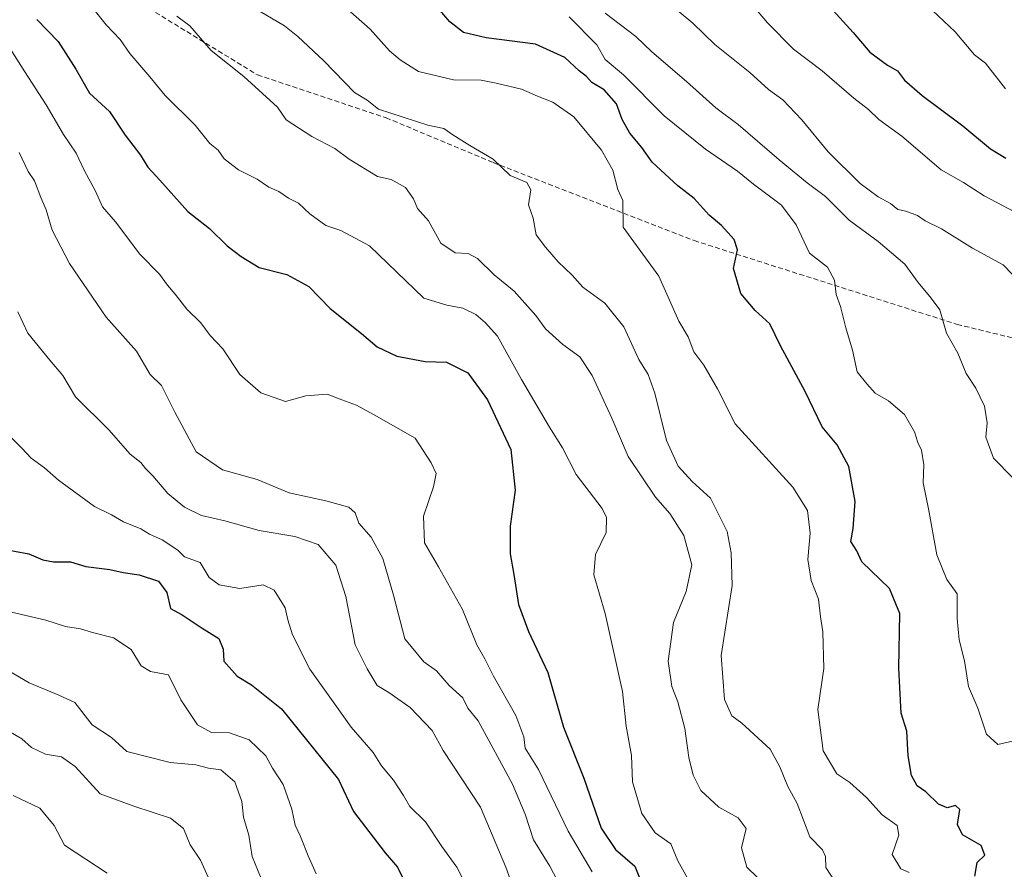
# Model space of a CAD drawing. Units: metres. Extents: x 562935 to 566359, y 4747227 to 4749573.
# Drawn here: x 563144 to 563345, y 4749134 to 4749307 of the extents above; entities that cross this region are included whole.
import ezdxf

# ---------------------------------------------------------------- set-up
doc = ezdxf.new("R2010")
doc.units = ezdxf.units.M
doc.header["$MEASUREMENT"] = 0
doc.linetypes.add('TRAZOSX2', pattern=[1.5, 1, -0.5])
for name, color, linetype, lineweight in [('Curva de nivel maestra', 36, 'Continuous', 30), ('Curva de nivel normal', 36, 'Continuous', 0), ('Senda', 19, 'TRAZOSX2', 0)]:
    doc.layers.add(name, color=color, linetype=linetype, lineweight=lineweight)

# ---------------------------------------------------------------- blocks, each defined once
blk = doc.blocks.new('*U160')
at = {"layer": 'Curva de nivel normal', "color": 36, "linetype": 'Continuous', "lineweight": 0}
blk.add_polyline3d([(563140.52, 4749224.23, 880), (563144.67, 4749220.01, 880), (563146.59, 4749217.93, 880), (563149.3, 4749215.97, 880), (563152.16, 4749213.49, 880), (563159.49, 4749208.1, 880), (563162.97, 4749206.42, 880), (563165.42, 4749205.02, 880), (563168.91, 4749203.58, 880), (563170.71, 4749202.48, 880), (563173.24, 4749201.32, 880), (563176.47, 4749199.24, 880), (563177.84, 4749197.89, 880), (563180.98, 4749196.72, 880), (563182.81, 4749193.64, 880), (563184.84, 4749192.19, 880), (563189.05, 4749191.39, 880), (563193.81, 4749192.14, 880), (563196.08, 4749191.09, 880), (563198.34, 4749187.46, 880), (563198.82, 4749185, 880), (563199.78, 4749181.98, 880), (563203.35, 4749174.97, 880), (563208.44, 4749167.88, 880), (563211.73, 4749163.15, 880), (563216.22, 4749158, 880), (563217.95, 4749155.29, 880), (563220.35, 4749152.4, 880), (563222.39, 4749149.26, 880), (563223.7, 4749146.99, 880), (563226.91, 4749143.9, 880), (563230.22, 4749138.9, 880), (563233.26, 4749134.67, 880), (563236.55, 4749128.26, 880)], dxfattribs=at)
blk = doc.blocks.new('*U172')
at = {"layer": 'Curva de nivel normal', "color": 36, "linetype": 'Continuous', "lineweight": 0}
blk.add_polyline3d([(563348.1, 4749267.46, 945), (563340.67, 4749271.37, 945), (563336.42, 4749274.12, 945), (563331.88, 4749276.65, 945), (563323.85, 4749283.54, 945), (563319.23, 4749286.9, 945), (563317.09, 4749288.96, 945), (563314.1, 4749291.24, 945), (563307.66, 4749296.86, 945), (563301.82, 4749301.26, 945), (563296.5, 4749306.6, 945), (563294.62, 4749308.84, 945)], dxfattribs=at)
blk = doc.blocks.new('*U186')
at = {"layer": 'Curva de nivel normal', "color": 36, "linetype": 'Continuous', "lineweight": 0}
blk.add_polyline3d([(563141.4, 4749186.83, 870), (563149.6, 4749184.93, 870), (563153.6, 4749183.65, 870), (563156.65, 4749183.19, 870), (563159.08, 4749182.46, 870), (563163.37, 4749181.37, 870), (563166.98, 4749178.98, 870), (563168.97, 4749175.64, 870), (563170.87, 4749174.53, 870), (563174.52, 4749173.86, 870), (563177.09, 4749168.76, 870), (563180.47, 4749163.62, 870), (563183.3, 4749162.11, 870), (563187, 4749162, 870), (563190.98, 4749160.6, 870), (563194.34, 4749157.35, 870), (563195.75, 4749154.83, 870), (563197.9, 4749151.5, 870), (563199.68, 4749146.48, 870), (563200.37, 4749143.23, 870), (563201.46, 4749140.93, 870), (563202.98, 4749136.98, 870), (563204.62, 4749133.29, 870)], dxfattribs=at)
blk = doc.blocks.new('*U189')
at = {"layer": 'Curva de nivel normal', "color": 36, "linetype": 'Continuous', "lineweight": 0}
blk.add_polyline3d([(563348.4, 4749253.31, 940), (563344.53, 4749257.34, 940), (563338.28, 4749260.73, 940), (563331.98, 4749264.64, 940), (563328.64, 4749266.31, 940), (563327.04, 4749267.37, 940), (563324.68, 4749268.24, 940), (563323.05, 4749268.6, 940), (563321.6, 4749269.82, 940), (563319.04, 4749271.16, 940), (563315.42, 4749273.9, 940), (563308.86, 4749280.32, 940), (563303.5, 4749286.84, 940), (563299.62, 4749290.95, 940), (563296.71, 4749293.04, 940), (563292.9, 4749296.49, 940), (563285.83, 4749302.19, 940), (563281.29, 4749306.54, 940), (563278.51, 4749308.84, 940)], dxfattribs=at)
blk = doc.blocks.new('*U200')
at = {"layer": 'Curva de nivel maestra', "color": 36, "linetype": 'Continuous', "lineweight": 30}
blk.add_polyline3d([(563140.3, 4749199.53, 875), (563146.08, 4749198.45, 875), (563148.97, 4749197.23, 875), (563151.13, 4749196.82, 875), (563154.62, 4749196.81, 875), (563157.73, 4749195.86, 875), (563162.59, 4749195.3, 875), (563165.29, 4749194.67, 875), (563168.58, 4749194.17, 875), (563172.49, 4749192.92, 875), (563174.21, 4749190.61, 875), (563174.96, 4749187.34, 875), (563177.35, 4749186.04, 875), (563181.39, 4749183.34, 875), (563184.82, 4749181.25, 875), (563185.69, 4749179.05, 875), (563185.81, 4749176.61, 875), (563188.55, 4749173.54, 875), (563191.46, 4749171.79, 875), (563197.59, 4749166.93, 875), (563209.15, 4749152.53, 875), (563212.23, 4749145.97, 875), (563218.67, 4749137.6, 875), (563221.19, 4749134.66, 875), (563223.17, 4749130.67, 875)], dxfattribs=at)

msp = doc.modelspace()

# ---------------------------------------------------------------- linework, layer by layer
at = {"layer": 'Curva de nivel maestra', "color": 36, "linetype": 'Continuous', "lineweight": 30}
for points in [[(563305.81, 4749313.67, 950), (563313.95, 4749304.64, 950), (563317.4, 4749300.62, 950), (563320.96, 4749297.96, 950), (563323.01, 4749296.81, 950), (563324.42, 4749294.96, 950), (563328, 4749291.81, 950), (563336.29, 4749285.62, 950), (563341.93, 4749280.93, 950), (563345.08, 4749279.08, 950)], [(563338.72, 4749132.83, 925), (563339.21, 4749135.64, 925), (563340.78, 4749137.11, 925), (563340.07, 4749139.04, 925), (563336.22, 4749141.22, 925), (563335.19, 4749143.34, 925), (563335.7, 4749146.4, 925), (563334.84, 4749147.24, 925), (563333.11, 4749146.77, 925), (563331.38, 4749147.51, 925), (563328.78, 4749150, 925), (563327, 4749151.2, 925), (563325.86, 4749153.32, 925), (563325.17, 4749157.33, 925), (563324.92, 4749162.33, 925), (563323.72, 4749166, 925), (563323.28, 4749175.17, 925), (563323.49, 4749186.31, 925), (563321.4, 4749191.4, 925), (563315.77, 4749196.86, 925), (563314.74, 4749199.11, 925), (563313.47, 4749200.98, 925), (563314, 4749203.61, 925), (563314.37, 4749209.15, 925), (563313.07, 4749216.27, 925), (563310.71, 4749220.67, 925), (563307.66, 4749224.33, 925), (563304.2, 4749231.53, 925), (563299.19, 4749240.85, 925), (563296.99, 4749245.32, 925), (563294, 4749248, 925), (563291.13, 4749251.46, 925), (563289.61, 4749256.61, 925), (563290.39, 4749260.39, 925), (563289.72, 4749262.51, 925), (563287.16, 4749265.32, 925), (563284.64, 4749267.42, 925), (563281.59, 4749270.85, 925), (563278.24, 4749273.44, 925), (563273.06, 4749278.26, 925), (563270.95, 4749281.21, 925), (563268.51, 4749284.12, 925), (563266.9, 4749286.9, 925), (563265.8, 4749290.13, 925), (563263.26, 4749292.93, 925), (563260.78, 4749294.44, 925), (563259.66, 4749295.66, 925), (563258.19, 4749296.86, 925), (563255.25, 4749299.58, 925), (563249.26, 4749302.26, 925), (563239.24, 4749303.57, 925), (563234.63, 4749304.63, 925), (563231.83, 4749306.83, 925), (563228.13, 4749311.13, 925)], [(563147.72, 4749307.27, 900), (563152.07, 4749302.78, 900), (563155.65, 4749297.16, 900), (563158.46, 4749292.31, 900), (563162.55, 4749288.55, 900), (563165.73, 4749283.73, 900), (563168.85, 4749279.66, 900), (563170.31, 4749277.2, 900), (563172.76, 4749274.57, 900), (563178.46, 4749268.17, 900), (563182.93, 4749264.7, 900), (563186.47, 4749261.16, 900), (563189.38, 4749259.05, 900), (563193.04, 4749256.8, 900), (563198.64, 4749255.34, 900), (563203.16, 4749252.92, 900), (563207.48, 4749248.42, 900), (563213.88, 4749243.32, 900), (563217.02, 4749240.63, 900), (563221.04, 4749238.71, 900), (563226.82, 4749237.65, 900), (563231.18, 4749237.5, 900), (563235.51, 4749235.34, 900), (563239.54, 4749229.83, 900), (563244.25, 4749219.75, 900), (563245.12, 4749211.42, 900), (563244.11, 4749204.11, 900), (563244.14, 4749198.48, 900), (563244.9, 4749194.28, 900), (563245.83, 4749188.18, 900), (563247.86, 4749182.67, 900), (563251.78, 4749174.33, 900), (563255, 4749163.14, 900), (563259.1, 4749152.77, 900), (563262.67, 4749142.58, 900), (563265.55, 4749138.29, 900), (563269.53, 4749134.86, 900), (563271.25, 4749130.48, 900)]]:
    msp.add_polyline3d(points, dxfattribs=at)
at = {"layer": 'Curva de nivel normal', "color": 36, "linetype": 'Continuous', "lineweight": 0}
for points in [[(563325.4, 4749133.55, 920), (563323.65, 4749134.31, 920), (563321.92, 4749137.25, 920), (563323.26, 4749141.18, 920), (563322.92, 4749143.13, 920), (563319.9, 4749145.31, 920), (563316.71, 4749148.82, 920), (563313.3, 4749151.92, 920), (563310.68, 4749153.65, 920), (563307.84, 4749158.33, 920), (563306.78, 4749166.75, 920), (563307.98, 4749175.13, 920), (563307.8, 4749182.56, 920), (563307.3, 4749185.63, 920), (563306.92, 4749189.24, 920), (563305.39, 4749193.05, 920), (563304.76, 4749197.33, 920), (563305.22, 4749202.7, 920), (563304.69, 4749207.29, 920), (563301.68, 4749212.02, 920), (563289.93, 4749224.93, 920), (563286.37, 4749232.04, 920), (563283.57, 4749236.9, 920), (563281.53, 4749239.6, 920), (563280.4, 4749242.68, 920), (563278.5, 4749245.85, 920), (563274.43, 4749255.05, 920), (563267.16, 4749265, 920), (563267.08, 4749270.41, 920), (563266.02, 4749272.67, 920), (563265.02, 4749276.6, 920), (563262.72, 4749280.7, 920), (563257.12, 4749287.45, 920), (563252.81, 4749290.48, 920), (563249.69, 4749291.69, 920), (563246.46, 4749293.12, 920), (563241.3, 4749294.33, 920), (563238.24, 4749294.95, 920), (563232.59, 4749295.01, 920), (563225.43, 4749296.7, 920), (563221.76, 4749299.09, 920), (563219.58, 4749300.91, 920), (563215.65, 4749305.31, 920), (563208.77, 4749311.44, 920)], [(563158.86, 4749309.93, 905), (563161.89, 4749306.22, 905), (563164.68, 4749303.2, 905), (563166.69, 4749300.34, 905), (563170.74, 4749295.62, 905), (563173.88, 4749291.81, 905), (563179.95, 4749285.74, 905), (563182.98, 4749282.03, 905), (563184.66, 4749280.68, 905), (563185.91, 4749278.91, 905), (563188.82, 4749276.69, 905), (563192.59, 4749274.76, 905), (563194.96, 4749273.16, 905), (563196.99, 4749272.25, 905), (563199, 4749270.88, 905), (563201, 4749269.85, 905), (563203.31, 4749267.71, 905), (563206.59, 4749265.34, 905), (563209.65, 4749264.29, 905), (563215.46, 4749261.16, 905), (563226.55, 4749250.55, 905), (563231.25, 4749249.08, 905), (563234.52, 4749248.52, 905), (563237.15, 4749247.22, 905), (563239.05, 4749245.55, 905), (563241.53, 4749242.81, 905), (563246.45, 4749233.94, 905), (563252.15, 4749224.26, 905), (563254.75, 4749220.08, 905), (563257.58, 4749214.62, 905), (563262.88, 4749207.67, 905), (563263.77, 4749205.86, 905), (563263.69, 4749202.84, 905), (563261.47, 4749198.35, 905), (563261.14, 4749194.17, 905), (563263.44, 4749186.33, 905), (563266.97, 4749170.41, 905), (563267.77, 4749163.39, 905), (563268.82, 4749157.39, 905), (563269.03, 4749152.03, 905), (563270.94, 4749145.61, 905), (563273.65, 4749141.65, 905), (563276.81, 4749139.41, 905), (563278.25, 4749135.98, 905), (563281.88, 4749129.48, 905)], [(563310.58, 4749131.28, 915), (563308.44, 4749134.61, 915), (563308.33, 4749136.86, 915), (563307.7, 4749138.19, 915), (563305.12, 4749140.81, 915), (563302.6, 4749147.66, 915), (563300.65, 4749151.06, 915), (563299.06, 4749155.06, 915), (563297.05, 4749158.72, 915), (563291.31, 4749164, 915), (563289.25, 4749165.51, 915), (563287.8, 4749168.8, 915), (563287.11, 4749177.78, 915), (563289.33, 4749191.99, 915), (563289.16, 4749198.67, 915), (563288.31, 4749203, 915), (563284.94, 4749209.78, 915), (563281.19, 4749213.19, 915), (563278.31, 4749216.31, 915), (563275.93, 4749221.56, 915), (563273.58, 4749231.17, 915), (563272.24, 4749235, 915), (563270.32, 4749238.06, 915), (563267.29, 4749244.7, 915), (563263.38, 4749249.51, 915), (563258.95, 4749252.8, 915), (563256.74, 4749255.2, 915), (563253.91, 4749257.91, 915), (563251.29, 4749260.95, 915), (563249.44, 4749263.4, 915), (563248.84, 4749266.83, 915), (563247.84, 4749269.57, 915), (563248.32, 4749272.58, 915), (563247.53, 4749274.11, 915), (563244.16, 4749275.55, 915), (563240.67, 4749278.85, 915), (563235.94, 4749281.6, 915), (563232.46, 4749283.8, 915), (563230.62, 4749285.06, 915), (563227.36, 4749285.76, 915), (563217.29, 4749289.02, 915), (563215, 4749290.84, 915), (563212.45, 4749292.42, 915), (563206.2, 4749298.85, 915), (563200.89, 4749303.82, 915), (563198.16, 4749305.98, 915), (563192.07, 4749309.59, 915)], [(563294.5, 4749132.56, 910), (563292.34, 4749134.67, 910), (563291.23, 4749138.59, 910), (563292.16, 4749142.55, 910), (563290.56, 4749144.74, 910), (563286.59, 4749146.88, 910), (563282.96, 4749150.29, 910), (563281.38, 4749153.38, 910), (563280.48, 4749156.99, 910), (563279.72, 4749162.9, 910), (563278.3, 4749168.33, 910), (563277.03, 4749171.48, 910), (563276.3, 4749176.63, 910), (563277.36, 4749184.49, 910), (563279.94, 4749190.79, 910), (563281.09, 4749196.22, 910), (563279.5, 4749202.17, 910), (563276.66, 4749206.66, 910), (563273.71, 4749209.99, 910), (563268.18, 4749218.32, 910), (563264.85, 4749226.13, 910), (563260.82, 4749234.82, 910), (563258.3, 4749238.61, 910), (563254.88, 4749241.12, 910), (563251.29, 4749244.27, 910), (563249.32, 4749246.99, 910), (563244.97, 4749251.97, 910), (563240.9, 4749255.27, 910), (563237.46, 4749258.59, 910), (563235.55, 4749259.66, 910), (563232.95, 4749259.78, 910), (563230.02, 4749261.74, 910), (563227.52, 4749266.3, 910), (563225.26, 4749268.83, 910), (563224.42, 4749270.76, 910), (563222.84, 4749273.04, 910), (563219.9, 4749274.7, 910), (563217.12, 4749275.33, 910), (563211.32, 4749278.86, 910), (563208.42, 4749281.03, 910), (563203.77, 4749283.43, 910), (563198.54, 4749286.87, 910), (563196.76, 4749289.43, 910), (563189.92, 4749295.68, 910), (563183.27, 4749300.98, 910), (563178.93, 4749306.02, 910), (563176.28, 4749307.95, 910)], [(563256.14, 4749307.81, 930), (563261.77, 4749302.1, 930), (563263.47, 4749299.14, 930), (563267.2, 4749296, 930), (563275.48, 4749287.68, 930), (563283.9, 4749280.9, 930), (563290.4, 4749276.4, 930), (563293.68, 4749273.78, 930), (563299.36, 4749269.45, 930), (563302.34, 4749265.44, 930), (563305.11, 4749259.72, 930), (563308.74, 4749256.85, 930), (563310.16, 4749254.23, 930), (563310.49, 4749251.3, 930), (563311.41, 4749248.86, 930), (563312.48, 4749244.48, 930), (563313.83, 4749239.92, 930), (563314.81, 4749235.53, 930), (563316.77, 4749233.07, 930), (563318.45, 4749231.17, 930), (563321.15, 4749229.6, 930), (563324.44, 4749226.82, 930), (563326.48, 4749223.33, 930), (563327.12, 4749221.16, 930), (563327.91, 4749219.58, 930), (563328.39, 4749216.57, 930), (563328.26, 4749212.94, 930), (563329.33, 4749207.65, 930), (563330.98, 4749198.26, 930), (563333.05, 4749193.26, 930), (563335.12, 4749190.3, 930), (563335.13, 4749185.28, 930), (563335.56, 4749180.99, 930), (563336.66, 4749176.67, 930), (563337.43, 4749171.45, 930), (563339.35, 4749167.02, 930), (563341.1, 4749161.76, 930), (563343.43, 4749159.65, 930), (563346.69, 4749160.36, 930)], [(563346.45, 4749213.99, 935), (563342.56, 4749217.94, 935), (563340.96, 4749222.21, 935), (563341.28, 4749225.16, 935), (563340.75, 4749228.51, 935), (563338.97, 4749232.18, 935), (563336.97, 4749235.21, 935), (563335.26, 4749239.32, 935), (563332.97, 4749243.42, 935), (563331.65, 4749248.18, 935), (563329.86, 4749250.53, 935), (563327.22, 4749253.74, 935), (563324.47, 4749257.48, 935), (563319.04, 4749262.05, 935), (563313.16, 4749266.42, 935), (563308.32, 4749271.26, 935), (563304.63, 4749274.03, 935), (563298.93, 4749278.69, 935), (563290.58, 4749285.91, 935), (563285.98, 4749289.31, 935), (563280.02, 4749294.68, 935), (563273, 4749300.7, 935), (563269.72, 4749303.84, 935), (563263.45, 4749308.59, 935)], [(563344.96, 4749293.19, 955), (563340.94, 4749298.39, 955), (563338.66, 4749300.09, 955), (563334.73, 4749304.76, 955), (563330.14, 4749309.14, 955)], [(563260.85, 4749133.74, 895), (563255.93, 4749141.97, 895), (563249.87, 4749154.54, 895), (563247.2, 4749158.87, 895), (563246.88, 4749161.21, 895), (563245.31, 4749165.52, 895), (563240.71, 4749173.57, 895), (563238.95, 4749177.09, 895), (563237.34, 4749179.97, 895), (563234.41, 4749187.13, 895), (563229.53, 4749195.81, 895), (563226.69, 4749200.69, 895), (563226.5, 4749206.15, 895), (563228.54, 4749212.09, 895), (563229.06, 4749214.85, 895), (563228.05, 4749217, 895), (563224.8, 4749222.04, 895), (563216.9, 4749226.53, 895), (563212.83, 4749228.74, 895), (563209.84, 4749229.84, 895), (563206.89, 4749231.01, 895), (563202.54, 4749230.68, 895), (563198.4, 4749229.52, 895), (563193.36, 4749231.27, 895), (563189.09, 4749234.98, 895), (563185.6, 4749240.21, 895), (563183.03, 4749242.95, 895), (563181.17, 4749245.51, 895), (563178.28, 4749248.28, 895), (563175.9, 4749251.36, 895), (563174.33, 4749253.17, 895), (563172.72, 4749255.45, 895), (563168.74, 4749259.5, 895), (563163.78, 4749266.06, 895), (563161.14, 4749269.14, 895), (563159.66, 4749272.31, 895), (563157.35, 4749276.59, 895), (563155.75, 4749280.06, 895), (563153.17, 4749283.84, 895), (563149.61, 4749289.94, 895), (563145.27, 4749296.6, 895), (563141.54, 4749302.54, 895)], [(563144.16, 4749280.19, 890), (563145.97, 4749276.35, 890), (563147.28, 4749274.44, 890), (563148.56, 4749271.06, 890), (563149.67, 4749268.52, 890), (563150.87, 4749264.37, 890), (563154.39, 4749257.59, 890), (563161.84, 4749246.68, 890), (563168.04, 4749239.73, 890), (563170.81, 4749235, 890), (563173.12, 4749232.77, 890), (563175.84, 4749227.33, 890), (563180.21, 4749219.27, 890), (563185.53, 4749215.59, 890), (563192.6, 4749213.64, 890), (563199.1, 4749210.92, 890), (563206.58, 4749209.25, 890), (563211.26, 4749207.99, 890), (563212.53, 4749206.8, 890), (563213.34, 4749204.74, 890), (563215.84, 4749201.84, 890), (563218.21, 4749197.54, 890), (563220.35, 4749190.02, 890), (563222.68, 4749181.16, 890), (563226.54, 4749176.47, 890), (563229.12, 4749174.61, 890), (563231.69, 4749171.69, 890), (563234.47, 4749169.12, 890), (563235.52, 4749167.01, 890), (563237.64, 4749164.49, 890), (563244.62, 4749151.55, 890), (563247.15, 4749145.47, 890), (563248.88, 4749140.22, 890), (563252.18, 4749134.85, 890), (563254.5, 4749130.43, 890)], [(563143.87, 4749247.75, 885), (563145.91, 4749243.39, 885), (563150.37, 4749237.88, 885), (563153.02, 4749234.81, 885), (563155.6, 4749230.42, 885), (563162.39, 4749223.69, 885), (563166.74, 4749218.77, 885), (563168.89, 4749217.07, 885), (563169.84, 4749215.84, 885), (563171.37, 4749214.36, 885), (563174.43, 4749210.76, 885), (563177.79, 4749207.97, 885), (563181.24, 4749206.27, 885), (563186.03, 4749205.21, 885), (563193.01, 4749203.19, 885), (563200.31, 4749202.02, 885), (563205, 4749200.38, 885), (563208.61, 4749196.13, 885), (563210.67, 4749189.75, 885), (563212.53, 4749179.92, 885), (563215.03, 4749175.03, 885), (563217.04, 4749171.64, 885), (563219.44, 4749170.21, 885), (563223.75, 4749167.2, 885), (563228.25, 4749162.47, 885), (563230.47, 4749158.4, 885), (563238.07, 4749146.89, 885), (563243.26, 4749134.67, 885), (563245.74, 4749127.67, 885)], [(563140.76, 4749175.42, 865), (563146.15, 4749172.19, 865), (563152.21, 4749169.7, 865), (563155.47, 4749168.18, 865), (563158.99, 4749163.65, 865), (563162.96, 4749161.09, 865), (563166.05, 4749158.22, 865), (563174.92, 4749156.01, 865), (563180.09, 4749155.47, 865), (563182.73, 4749154.83, 865), (563185.18, 4749154.51, 865), (563188.04, 4749152.04, 865), (563189.46, 4749148.05, 865), (563189.8, 4749144.83, 865), (563190.92, 4749141.15, 865), (563191.58, 4749136.8, 865), (563193.44, 4749132.35, 865)], [(563142.04, 4749162.37, 860), (563144.68, 4749160.78, 860), (563146.64, 4749159.05, 860), (563149.5, 4749157.64, 860), (563152.73, 4749157.13, 860), (563155.58, 4749155.14, 860), (563160.65, 4749149.6, 860), (563167.46, 4749147.08, 860), (563174.98, 4749144.62, 860), (563177.6, 4749142.52, 860), (563178.96, 4749139.2, 860), (563181.06, 4749136.06, 860), (563183.87, 4749129.93, 860)], [(563142.92, 4749149.26, 855), (563148.35, 4749146.69, 855), (563151.24, 4749143.16, 855), (563153.4, 4749139.12, 855), (563162.03, 4749133.42, 855)]]:
    msp.add_polyline3d(points, dxfattribs=at)
at = {"layer": 'Senda', "color": 19, "linetype": 'TRAZOSX2', "lineweight": 0}
msp.add_polyline3d([(563084.06, 4749409.64, 907.83), (563083.53, 4749399.85, 905.55), (563085.91, 4749389.79, 905.43), (563101.79, 4749376.83, 906.59), (563127.58, 4749353.94, 907.48), (563150.21, 4749328.94, 908.23), (563168.07, 4749311.08, 908.91), (563192.67, 4749296, 910.74), (563218.87, 4749287.27, 914.87), (563240.69, 4749278.14, 914.98), (563281.57, 4749262.26, 923.2), (563335.15, 4749245.2, 935.69), (563372.46, 4749236.07, 944.28), (563399.05, 4749234.88, 948.31), (563418.89, 4749235.67, 953.72), (563425.64, 4749238.45, 956.3), (563435.12, 4749246.81, 960.27)], dxfattribs=at)

# ---------------------------------------------------------------- block references
at = {"layer": 'Curva de nivel maestra', "color": 36, "linetype": 'Continuous', "lineweight": 30}
msp.add_blockref('*U200', (0, 0), dxfattribs=at)
at = {"layer": 'Curva de nivel normal', "color": 36, "linetype": 'Continuous', "lineweight": 0}
for name in ['*U186', '*U160', '*U172', '*U189']:
    msp.add_blockref(name, (0, 0), dxfattribs=at)

doc.saveas('drawing.dxf')
